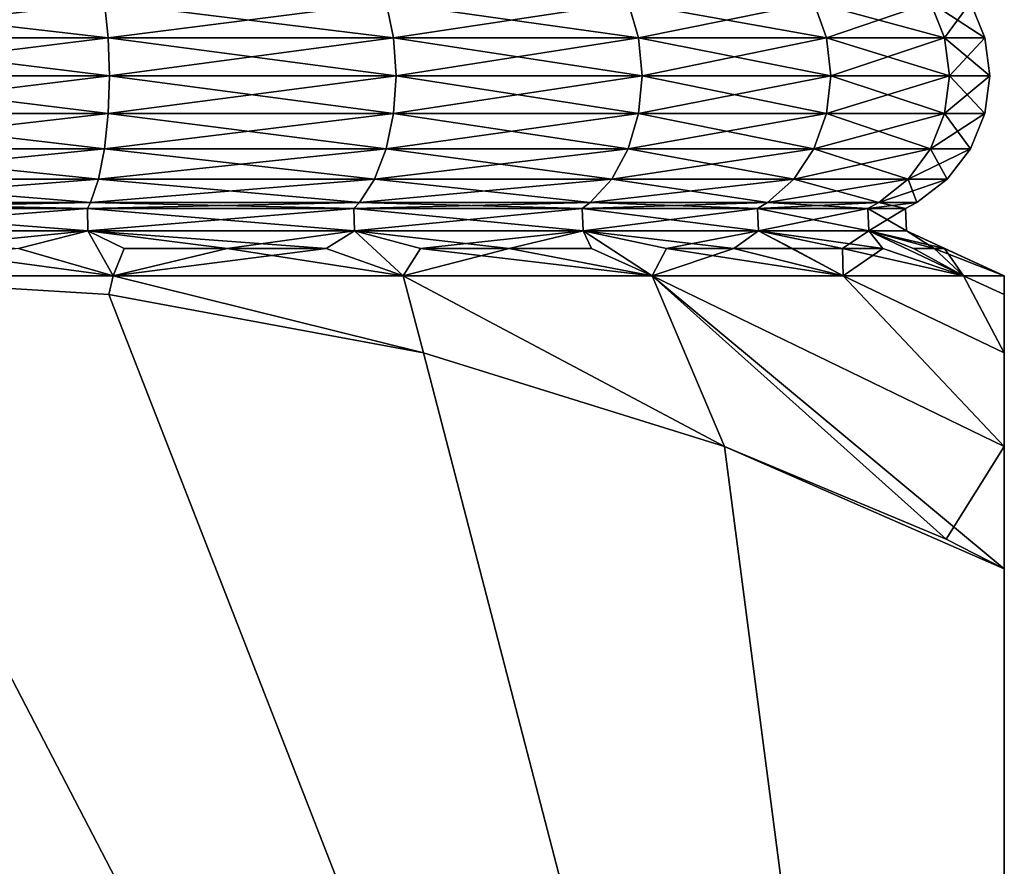
# Model space of a CAD drawing. Extents: x 0 to 6, y 0 to 34.5.
# Drawn here: x 3.5 to 6, y 4.3 to 6.4 of the extents above; entities that cross this region are included whole.
import ezdxf

# ---------------------------------------------------------------- set-up
doc = ezdxf.new("R2010")
doc.units = 0
doc.header["$MEASUREMENT"] = 0
doc.layers.add('DEFAULT', color=7, linetype='CONTINUOUS')

msp = doc.modelspace()

# ---------------------------------------------------------------- linework, layer by layer
at = {"layer": 'DEFAULT'}
for points in [[(3.000241, 6.455715, 5.915491), (3.000241, 6.367593, 5.951992), (3.754763, 6.455715, 5.816156)], [(3.000241, 6.367593, 5.951992), (3.76421, 6.367593, 5.851413), (3.754763, 6.455715, 5.816156)], [(3.000241, 6.367593, 0.048489), (3.000241, 6.455715, 0.084991), (3.76421, 6.367593, 0.149068)], [(3.000241, 6.455715, 0.084991), (3.754763, 6.455715, 0.184325), (3.76421, 6.367593, 0.149068)], [(3.76421, 6.367593, 0.149068), (3.754763, 6.455715, 0.184325), (4.476116, 6.367593, 0.443949)], [(3.754763, 6.455715, 0.184325), (4.457866, 6.455715, 0.47556), (4.476116, 6.367593, 0.443949)], [(3.754763, 6.455715, 5.816156), (3.76421, 6.367593, 5.851413), (4.457866, 6.455715, 5.524921)], [(3.76421, 6.367593, 5.851413), (4.476116, 6.367593, 5.556532), (4.457866, 6.455715, 5.524921)], [(4.476116, 6.367593, 0.443949), (4.457866, 6.455715, 0.47556), (5.087444, 6.367593, 0.913037)], [(4.457866, 6.455715, 0.47556), (5.061634, 6.455715, 0.938848), (5.087444, 6.367593, 0.913037)], [(5.061634, 6.455715, 5.061634), (4.457866, 6.455715, 5.524921), (4.476116, 6.367593, 5.556532)], [(5.087444, 6.367593, 5.087444), (5.061634, 6.455715, 5.061634), (4.476116, 6.367593, 5.556532)], [(5.087444, 6.367593, 0.913037), (5.061634, 6.455715, 0.938848), (5.556532, 6.367593, 1.524365)], [(5.061634, 6.455715, 0.938848), (5.524921, 6.455715, 1.542616), (5.556532, 6.367593, 1.524365)], [(5.524921, 6.455715, 4.457866), (5.061634, 6.455715, 5.061634), (5.087444, 6.367593, 5.087444)], [(5.556532, 6.367593, 4.476116), (5.524921, 6.455715, 4.457866), (5.087444, 6.367593, 5.087444)], [(5.556532, 6.367593, 1.524365), (5.524921, 6.455715, 1.542616), (5.851413, 6.367593, 2.236271)], [(5.524921, 6.455715, 1.542616), (5.816156, 6.455715, 2.245718), (5.851413, 6.367593, 2.236271)], [(5.816156, 6.455715, 3.754763), (5.524921, 6.455715, 4.457866), (5.556532, 6.367593, 4.476116)], [(5.851413, 6.367593, 3.76421), (5.816156, 6.455715, 3.754763), (5.556532, 6.367593, 4.476116)], [(5.851413, 6.367593, 2.236271), (5.816156, 6.455715, 2.245718), (5.951992, 6.367593, 3.000241)], [(5.816156, 6.455715, 2.245718), (5.915491, 6.455715, 3.000241), (5.951992, 6.367593, 3.000241)], [(5.915491, 6.455715, 3.000241), (5.816156, 6.455715, 3.754763), (5.851413, 6.367593, 3.76421)], [(5.951992, 6.367593, 3.000241), (5.915491, 6.455715, 3.000241), (5.851413, 6.367593, 3.76421)], [(3.000241, 6.367593, 5.951992), (3.000241, 6.273026, 5.964442), (3.76421, 6.367593, 5.851413)], [(3.000241, 6.273026, 5.964442), (3.767432, 6.273026, 5.863439), (3.76421, 6.367593, 5.851413)], [(3.000241, 6.367593, 0.048489), (3.76421, 6.367593, 0.149068), (3.767432, 6.273026, 0.137042)], [(3.000241, 6.367593, 0.048489), (3.767432, 6.273026, 0.137042), (3.000241, 6.273026, 0.036039)], [(3.76421, 6.367593, 0.149068), (4.476116, 6.367593, 0.443949), (4.482341, 6.273026, 0.433167)], [(3.76421, 6.367593, 0.149068), (4.482341, 6.273026, 0.433167), (3.767432, 6.273026, 0.137042)], [(3.76421, 6.367593, 5.851413), (3.767432, 6.273026, 5.863439), (4.476116, 6.367593, 5.556532)], [(3.767432, 6.273026, 5.863439), (4.482341, 6.273026, 5.567314), (4.476116, 6.367593, 5.556532)], [(4.476116, 6.367593, 0.443949), (5.087444, 6.367593, 0.913037), (5.096247, 6.273026, 0.904234)], [(4.476116, 6.367593, 0.443949), (5.096247, 6.273026, 0.904234), (4.482341, 6.273026, 0.433167)], [(5.087444, 6.367593, 5.087444), (4.476116, 6.367593, 5.556532), (4.482341, 6.273026, 5.567314)], [(5.087444, 6.367593, 5.087444), (4.482341, 6.273026, 5.567314), (5.096247, 6.273026, 5.096247)], [(5.087444, 6.367593, 0.913037), (5.556532, 6.367593, 1.524365), (5.567314, 6.273026, 1.51814)], [(5.087444, 6.367593, 0.913037), (5.567314, 6.273026, 1.51814), (5.096247, 6.273026, 0.904234)], [(5.556532, 6.367593, 4.476116), (5.087444, 6.367593, 5.087444), (5.096247, 6.273026, 5.096247)], [(5.556532, 6.367593, 4.476116), (5.096247, 6.273026, 5.096247), (5.567314, 6.273026, 4.482341)], [(5.556532, 6.367593, 1.524365), (5.851413, 6.367593, 2.236271), (5.863439, 6.273026, 2.233049)], [(5.556532, 6.367593, 1.524365), (5.863439, 6.273026, 2.233049), (5.567314, 6.273026, 1.51814)], [(5.851413, 6.367593, 3.76421), (5.556532, 6.367593, 4.476116), (5.567314, 6.273026, 4.482341)], [(5.851413, 6.367593, 3.76421), (5.567314, 6.273026, 4.482341), (5.863439, 6.273026, 3.767432)], [(5.851413, 6.367593, 2.236271), (5.951992, 6.367593, 3.000241), (5.964442, 6.273026, 3.000241)], [(5.851413, 6.367593, 2.236271), (5.964442, 6.273026, 3.000241), (5.863439, 6.273026, 2.233049)], [(5.951992, 6.367593, 3.000241), (5.851413, 6.367593, 3.76421), (5.863439, 6.273026, 3.767432)], [(5.951992, 6.367593, 3.000241), (5.863439, 6.273026, 3.767432), (5.964442, 6.273026, 3.000241)], [(3.000241, 6.273026, 5.964442), (3.000241, 6.17846, 5.951992), (3.767432, 6.273026, 5.863439)], [(3.000241, 6.17846, 5.951992), (3.76421, 6.17846, 5.851413), (3.767432, 6.273026, 5.863439)], [(3.000241, 6.17846, 0.048489), (3.000241, 6.273026, 0.036039), (3.76421, 6.17846, 0.149068)], [(3.000241, 6.273026, 0.036039), (3.767432, 6.273026, 0.137042), (3.76421, 6.17846, 0.149068)], [(3.76421, 6.17846, 0.149068), (3.767432, 6.273026, 0.137042), (4.476116, 6.17846, 0.443949)], [(3.76421, 6.17846, 5.851413), (4.476116, 6.17846, 5.556532), (4.482341, 6.273026, 5.567314)], [(3.76421, 6.17846, 5.851413), (4.482341, 6.273026, 5.567314), (3.767432, 6.273026, 5.863439)], [(3.767432, 6.273026, 0.137042), (4.482341, 6.273026, 0.433167), (4.476116, 6.17846, 0.443949)], [(4.476116, 6.17846, 0.443949), (4.482341, 6.273026, 0.433167), (5.087444, 6.17846, 0.913037)], [(5.087444, 6.17846, 5.087444), (5.096247, 6.273026, 5.096247), (4.476116, 6.17846, 5.556532)], [(5.096247, 6.273026, 5.096247), (4.482341, 6.273026, 5.567314), (4.476116, 6.17846, 5.556532)], [(4.482341, 6.273026, 0.433167), (5.096247, 6.273026, 0.904234), (5.087444, 6.17846, 0.913037)], [(5.087444, 6.17846, 0.913037), (5.096247, 6.273026, 0.904234), (5.556532, 6.17846, 1.524365)], [(5.556532, 6.17846, 4.476116), (5.567314, 6.273026, 4.482341), (5.087444, 6.17846, 5.087444)], [(5.567314, 6.273026, 4.482341), (5.096247, 6.273026, 5.096247), (5.087444, 6.17846, 5.087444)], [(5.096247, 6.273026, 0.904234), (5.567314, 6.273026, 1.51814), (5.556532, 6.17846, 1.524365)], [(5.556532, 6.17846, 1.524365), (5.567314, 6.273026, 1.51814), (5.851413, 6.17846, 2.236271)], [(5.851413, 6.17846, 3.76421), (5.863439, 6.273026, 3.767432), (5.556532, 6.17846, 4.476116)], [(5.863439, 6.273026, 3.767432), (5.567314, 6.273026, 4.482341), (5.556532, 6.17846, 4.476116)], [(5.567314, 6.273026, 1.51814), (5.863439, 6.273026, 2.233049), (5.851413, 6.17846, 2.236271)], [(5.851413, 6.17846, 2.236271), (5.863439, 6.273026, 2.233049), (5.951992, 6.17846, 3.000241)], [(5.951992, 6.17846, 3.000241), (5.964442, 6.273026, 3.000241), (5.851413, 6.17846, 3.76421)], [(5.964442, 6.273026, 3.000241), (5.863439, 6.273026, 3.767432), (5.851413, 6.17846, 3.76421)], [(5.863439, 6.273026, 2.233049), (5.964442, 6.273026, 3.000241), (5.951992, 6.17846, 3.000241)], [(3.000241, 6.17846, 5.951992), (3.000241, 6.090338, 5.915491), (3.76421, 6.17846, 5.851413)], [(3.000241, 6.090338, 5.915491), (3.754763, 6.090338, 5.816156), (3.76421, 6.17846, 5.851413)], [(3.000241, 6.17846, 0.048489), (3.76421, 6.17846, 0.149068), (3.754763, 6.090338, 0.184325)], [(3.000241, 6.17846, 0.048489), (3.754763, 6.090338, 0.184325), (3.000241, 6.090338, 0.084991)], [(3.754763, 6.090338, 5.816156), (4.457866, 6.090338, 5.524921), (4.476116, 6.17846, 5.556532)], [(3.754763, 6.090338, 5.816156), (4.476116, 6.17846, 5.556532), (3.76421, 6.17846, 5.851413)], [(3.76421, 6.17846, 0.149068), (4.457866, 6.090338, 0.47556), (3.754763, 6.090338, 0.184325)], [(3.76421, 6.17846, 0.149068), (4.476116, 6.17846, 0.443949), (4.457866, 6.090338, 0.47556)], [(4.476116, 6.17846, 0.443949), (5.061634, 6.090338, 0.938848), (4.457866, 6.090338, 0.47556)], [(5.087444, 6.17846, 5.087444), (4.476116, 6.17846, 5.556532), (4.457866, 6.090338, 5.524921)], [(5.087444, 6.17846, 5.087444), (4.457866, 6.090338, 5.524921), (5.061634, 6.090338, 5.061634)], [(4.476116, 6.17846, 0.443949), (5.087444, 6.17846, 0.913037), (5.061634, 6.090338, 0.938848)], [(5.087444, 6.17846, 0.913037), (5.524921, 6.090338, 1.542616), (5.061634, 6.090338, 0.938848)], [(5.556532, 6.17846, 4.476116), (5.087444, 6.17846, 5.087444), (5.061634, 6.090338, 5.061634)], [(5.556532, 6.17846, 4.476116), (5.061634, 6.090338, 5.061634), (5.524921, 6.090338, 4.457866)], [(5.087444, 6.17846, 0.913037), (5.556532, 6.17846, 1.524365), (5.524921, 6.090338, 1.542616)], [(5.556532, 6.17846, 1.524365), (5.816156, 6.090338, 2.245718), (5.524921, 6.090338, 1.542616)], [(5.851413, 6.17846, 3.76421), (5.556532, 6.17846, 4.476116), (5.524921, 6.090338, 4.457866)], [(5.851413, 6.17846, 3.76421), (5.524921, 6.090338, 4.457866), (5.816156, 6.090338, 3.754763)], [(5.556532, 6.17846, 1.524365), (5.851413, 6.17846, 2.236271), (5.816156, 6.090338, 2.245718)], [(5.851413, 6.17846, 2.236271), (5.915491, 6.090338, 3.000241), (5.816156, 6.090338, 2.245718)], [(5.951992, 6.17846, 3.000241), (5.851413, 6.17846, 3.76421), (5.816156, 6.090338, 3.754763)], [(5.951992, 6.17846, 3.000241), (5.816156, 6.090338, 3.754763), (5.915491, 6.090338, 3.000241)], [(5.851413, 6.17846, 2.236271), (5.951992, 6.17846, 3.000241), (5.915491, 6.090338, 3.000241)], [(3.000241, 6.090338, 5.915491), (3.000241, 6.014666, 5.857425), (3.754763, 6.090338, 5.816156)], [(3.754763, 6.090338, 5.816156), (3.000241, 6.014666, 5.857425), (3.739734, 6.014666, 5.760069)], [(3.000241, 6.014666, 0.143056), (3.000241, 6.090338, 0.084991), (3.739734, 6.014666, 0.240412)], [(3.739734, 6.014666, 0.240412), (3.000241, 6.090338, 0.084991), (3.754763, 6.090338, 0.184325)], [(3.754763, 6.090338, 5.816156), (3.739734, 6.014666, 5.760069), (4.457866, 6.090338, 5.524921)], [(3.739734, 6.014666, 0.240412), (3.754763, 6.090338, 0.184325), (4.428833, 6.014666, 0.525846)], [(4.428833, 6.014666, 5.474635), (4.457866, 6.090338, 5.524921), (3.739734, 6.014666, 5.760069)], [(4.428833, 6.014666, 0.525846), (3.754763, 6.090338, 0.184325), (4.457866, 6.090338, 0.47556)], [(4.428833, 6.014666, 0.525846), (4.457866, 6.090338, 0.47556), (5.020575, 6.014666, 0.979906)], [(5.020575, 6.014666, 5.020575), (5.061634, 6.090338, 5.061634), (4.428833, 6.014666, 5.474635)], [(4.428833, 6.014666, 5.474635), (5.061634, 6.090338, 5.061634), (4.457866, 6.090338, 5.524921)], [(5.020575, 6.014666, 0.979906), (4.457866, 6.090338, 0.47556), (5.061634, 6.090338, 0.938848)], [(5.020575, 6.014666, 0.979906), (5.061634, 6.090338, 0.938848), (5.474635, 6.014666, 1.571648)], [(5.474635, 6.014666, 4.428833), (5.524921, 6.090338, 4.457866), (5.020575, 6.014666, 5.020575)], [(5.020575, 6.014666, 5.020575), (5.524921, 6.090338, 4.457866), (5.061634, 6.090338, 5.061634)], [(5.474635, 6.014666, 1.571648), (5.061634, 6.090338, 0.938848), (5.524921, 6.090338, 1.542616)], [(5.474635, 6.014666, 1.571648), (5.524921, 6.090338, 1.542616), (5.760069, 6.014666, 2.260747)], [(5.760069, 6.014666, 3.739734), (5.816156, 6.090338, 3.754763), (5.474635, 6.014666, 4.428833)], [(5.474635, 6.014666, 4.428833), (5.816156, 6.090338, 3.754763), (5.524921, 6.090338, 4.457866)], [(5.760069, 6.014666, 2.260747), (5.524921, 6.090338, 1.542616), (5.816156, 6.090338, 2.245718)], [(5.760069, 6.014666, 2.260747), (5.816156, 6.090338, 2.245718), (5.857425, 6.014666, 3.000241)], [(5.857425, 6.014666, 3.000241), (5.915491, 6.090338, 3.000241), (5.760069, 6.014666, 3.739734)], [(5.760069, 6.014666, 3.739734), (5.915491, 6.090338, 3.000241), (5.816156, 6.090338, 3.754763)], [(5.857425, 6.014666, 3.000241), (5.816156, 6.090338, 2.245718), (5.915491, 6.090338, 3.000241)], [(3.720149, 5.9566, 5.686975), (3.739734, 6.014666, 5.760069), (3.000241, 5.9566, 5.781753)], [(3.720149, 5.9566, 0.313506), (3.000241, 5.9566, 0.218728), (3.000241, 6.014666, 0.143056)], [(3.720149, 5.9566, 0.313506), (3.000241, 6.014666, 0.143056), (3.739734, 6.014666, 0.240412)], [(3.739734, 6.014666, 5.760069), (3.000241, 6.014666, 5.857425), (3.000241, 5.9566, 5.781753)], [(3.720149, 5.9566, 5.686975), (4.390997, 5.9566, 5.409101), (4.428833, 6.014666, 5.474635)], [(3.720149, 5.9566, 5.686975), (4.428833, 6.014666, 5.474635), (3.739734, 6.014666, 5.760069)], [(3.720149, 5.9566, 0.313506), (3.739734, 6.014666, 0.240412), (4.390997, 5.9566, 0.59138)], [(3.739734, 6.014666, 0.240412), (4.428833, 6.014666, 0.525846), (4.390997, 5.9566, 0.59138)], [(4.967067, 5.9566, 4.967067), (5.020575, 6.014666, 5.020575), (4.390997, 5.9566, 5.409101)], [(4.967067, 5.9566, 1.033414), (4.390997, 5.9566, 0.59138), (4.428833, 6.014666, 0.525846)], [(5.020575, 6.014666, 5.020575), (4.428833, 6.014666, 5.474635), (4.390997, 5.9566, 5.409101)], [(4.967067, 5.9566, 1.033414), (4.428833, 6.014666, 0.525846), (5.020575, 6.014666, 0.979906)], [(4.967067, 5.9566, 4.967067), (5.409101, 5.9566, 4.390997), (5.474635, 6.014666, 4.428833)], [(4.967067, 5.9566, 4.967067), (5.474635, 6.014666, 4.428833), (5.020575, 6.014666, 5.020575)], [(4.967067, 5.9566, 1.033414), (5.020575, 6.014666, 0.979906), (5.409101, 5.9566, 1.609484)], [(5.020575, 6.014666, 0.979906), (5.474635, 6.014666, 1.571648), (5.409101, 5.9566, 1.609484)], [(5.686975, 5.9566, 3.720149), (5.760069, 6.014666, 3.739734), (5.409101, 5.9566, 4.390997)], [(5.686975, 5.9566, 2.280332), (5.409101, 5.9566, 1.609484), (5.474635, 6.014666, 1.571648)], [(5.760069, 6.014666, 3.739734), (5.474635, 6.014666, 4.428833), (5.409101, 5.9566, 4.390997)], [(5.686975, 5.9566, 2.280332), (5.474635, 6.014666, 1.571648), (5.760069, 6.014666, 2.260747)], [(5.686975, 5.9566, 3.720149), (5.781753, 5.9566, 3.000241), (5.857425, 6.014666, 3.000241)], [(5.686975, 5.9566, 3.720149), (5.857425, 6.014666, 3.000241), (5.760069, 6.014666, 3.739734)], [(5.686975, 5.9566, 2.280332), (5.760069, 6.014666, 2.260747), (5.781753, 5.9566, 3.000241)], [(5.760069, 6.014666, 2.260747), (5.857425, 6.014666, 3.000241), (5.781753, 5.9566, 3.000241)], [(3.712799, 5.941824, 5.659544), (3.720149, 5.9566, 5.686975), (3.000241, 5.941824, 5.753355)], [(3.720149, 5.9566, 5.686975), (3.000241, 5.9566, 5.781753), (3.000241, 5.941824, 5.753355)], [(3.720149, 5.9566, 0.313506), (3.712799, 5.941824, 0.340937), (3.000241, 5.9566, 0.218728)], [(3.000241, 5.941824, 0.247126), (3.000241, 5.9566, 0.218728), (3.712799, 5.941824, 0.340937)], [(3.720149, 5.9566, 5.686975), (3.712799, 5.941824, 5.659544), (4.390997, 5.9566, 5.409101)], [(3.712799, 5.941824, 0.340937), (3.720149, 5.9566, 0.313506), (4.376798, 5.941824, 0.615974)], [(4.376798, 5.941824, 5.384507), (4.390997, 5.9566, 5.409101), (3.712799, 5.941824, 5.659544)], [(3.720149, 5.9566, 0.313506), (4.390997, 5.9566, 0.59138), (4.376798, 5.941824, 0.615974)], [(4.946986, 5.941824, 4.946986), (4.967067, 5.9566, 4.967067), (4.376798, 5.941824, 5.384507)], [(4.967067, 5.9566, 4.967067), (4.390997, 5.9566, 5.409101), (4.376798, 5.941824, 5.384507)], [(4.376798, 5.941824, 0.615974), (4.390997, 5.9566, 0.59138), (4.946986, 5.941824, 1.053495)], [(4.967067, 5.9566, 1.033414), (4.946986, 5.941824, 1.053495), (4.390997, 5.9566, 0.59138)], [(4.967067, 5.9566, 4.967067), (4.946986, 5.941824, 4.946986), (5.409101, 5.9566, 4.390997)], [(4.946986, 5.941824, 1.053495), (4.967067, 5.9566, 1.033414), (5.384507, 5.941824, 1.623684)], [(5.384507, 5.941824, 4.376798), (5.409101, 5.9566, 4.390997), (4.946986, 5.941824, 4.946986)], [(4.967067, 5.9566, 1.033414), (5.409101, 5.9566, 1.609484), (5.384507, 5.941824, 1.623684)], [(5.659544, 5.941824, 3.712799), (5.686975, 5.9566, 3.720149), (5.384507, 5.941824, 4.376798)], [(5.686975, 5.9566, 3.720149), (5.409101, 5.9566, 4.390997), (5.384507, 5.941824, 4.376798)], [(5.384507, 5.941824, 1.623684), (5.409101, 5.9566, 1.609484), (5.659544, 5.941824, 2.287682)], [(5.686975, 5.9566, 2.280332), (5.659544, 5.941824, 2.287682), (5.409101, 5.9566, 1.609484)], [(5.686975, 5.9566, 3.720149), (5.659544, 5.941824, 3.712799), (5.781753, 5.9566, 3.000241)], [(5.659544, 5.941824, 2.287682), (5.686975, 5.9566, 2.280332), (5.753355, 5.941824, 3.000241)], [(5.753355, 5.941824, 3.000241), (5.781753, 5.9566, 3.000241), (5.659544, 5.941824, 3.712799)], [(5.686975, 5.9566, 2.280332), (5.781753, 5.9566, 3.000241), (5.753355, 5.941824, 3.000241)], [(3.712799, 5.941824, 0.340937), (3.713609, 5.885434, 0.337913), (3.000241, 5.941824, 0.247126)], [(3.713609, 5.885434, 5.662568), (3.712799, 5.941824, 5.659544), (3.000241, 5.885434, 5.756485)], [(3.000241, 5.941824, 5.753355), (3.000241, 5.885434, 5.756485), (3.712799, 5.941824, 5.659544)], [(3.713609, 5.885434, 0.337913), (3.000241, 5.885434, 0.243997), (3.000241, 5.941824, 0.247126)], [(3.713609, 5.885434, 0.337913), (3.712799, 5.941824, 0.340937), (4.378363, 5.885434, 0.613263)], [(3.712799, 5.941824, 5.659544), (3.713609, 5.885434, 5.662568), (4.376798, 5.941824, 5.384507)], [(4.376798, 5.941824, 0.615974), (4.378363, 5.885434, 0.613263), (3.712799, 5.941824, 0.340937)], [(3.713609, 5.885434, 5.662568), (4.378363, 5.885434, 5.387218), (4.376798, 5.941824, 5.384507)], [(4.946986, 5.941824, 1.053495), (4.949199, 5.885434, 1.051282), (4.376798, 5.941824, 0.615974)], [(4.376798, 5.941824, 5.384507), (4.378363, 5.885434, 5.387218), (4.946986, 5.941824, 4.946986)], [(4.949199, 5.885434, 1.051282), (4.378363, 5.885434, 0.613263), (4.376798, 5.941824, 0.615974)], [(4.949199, 5.885434, 4.949199), (4.946986, 5.941824, 4.946986), (4.378363, 5.885434, 5.387218)], [(4.949199, 5.885434, 1.051282), (4.946986, 5.941824, 1.053495), (5.387218, 5.885434, 1.622119)], [(4.946986, 5.941824, 4.946986), (4.949199, 5.885434, 4.949199), (5.384507, 5.941824, 4.376798)], [(5.384507, 5.941824, 1.623684), (5.387218, 5.885434, 1.622119), (4.946986, 5.941824, 1.053495)], [(4.949199, 5.885434, 4.949199), (5.387218, 5.885434, 4.378363), (5.384507, 5.941824, 4.376798)], [(5.659544, 5.941824, 2.287682), (5.662568, 5.885434, 2.286872), (5.384507, 5.941824, 1.623684)], [(5.384507, 5.941824, 4.376798), (5.387218, 5.885434, 4.378363), (5.659544, 5.941824, 3.712799)], [(5.662568, 5.885434, 2.286872), (5.387218, 5.885434, 1.622119), (5.384507, 5.941824, 1.623684)], [(5.662568, 5.885434, 3.713609), (5.659544, 5.941824, 3.712799), (5.387218, 5.885434, 4.378363)], [(5.662568, 5.885434, 2.286872), (5.659544, 5.941824, 2.287682), (5.756485, 5.885434, 3.000241)], [(5.659544, 5.941824, 3.712799), (5.662568, 5.885434, 3.713609), (5.753355, 5.941824, 3.000241)], [(5.753355, 5.941824, 3.000241), (5.756485, 5.885434, 3.000241), (5.659544, 5.941824, 2.287682)], [(5.662568, 5.885434, 3.713609), (5.756485, 5.885434, 3.000241), (5.753355, 5.941824, 3.000241)], [(3.713609, 5.885434, 0.337913), (3.27154, 5.841699, 0.159067), (3.000241, 5.885434, 0.243997)], [(3.000241, 5.885434, 5.756485), (3.540382, 5.841699, 5.802761), (3.713609, 5.885434, 5.662568)], [(3.27154, 5.841699, 0.159067), (3.713609, 5.885434, 0.337913), (3.776696, 5.773682, 0.102471)], [(3.540382, 5.841699, 5.802761), (3.776696, 5.773682, 5.89801), (3.713609, 5.885434, 5.662568)], [(4.378363, 5.885434, 0.613263), (4.308064, 5.841699, 0.463418), (3.713609, 5.885434, 0.337913)], [(3.713609, 5.885434, 5.662568), (4.061001, 5.841699, 5.649893), (4.378363, 5.885434, 5.387218)], [(4.308064, 5.841699, 0.463418), (3.804333, 5.841699, 0.261755), (3.713609, 5.885434, 0.337913)], [(3.804333, 5.841699, 0.261755), (3.776696, 5.773682, 0.102471), (3.713609, 5.885434, 0.337913)], [(4.061001, 5.841699, 5.649893), (3.713609, 5.885434, 5.662568), (3.776696, 5.773682, 5.89801)], [(4.061001, 5.841699, 5.649893), (4.500237, 5.773682, 5.59831), (4.378363, 5.885434, 5.387218)], [(4.308064, 5.841699, 0.463418), (4.378363, 5.885434, 0.613263), (4.500237, 5.773682, 0.402171)], [(4.949199, 5.885434, 1.051282), (4.764526, 5.841699, 0.756769), (4.378363, 5.885434, 0.613263)], [(4.378363, 5.885434, 5.387218), (4.543282, 5.841699, 5.40126), (4.949199, 5.885434, 4.949199)], [(4.764526, 5.841699, 0.756769), (4.500237, 5.773682, 0.402171), (4.378363, 5.885434, 0.613263)], [(4.543282, 5.841699, 5.40126), (4.378363, 5.885434, 5.387218), (4.500237, 5.773682, 5.59831)], [(4.543282, 5.841699, 5.40126), (4.969793, 5.841699, 5.065848), (4.949199, 5.885434, 4.949199)], [(4.764526, 5.841699, 0.756769), (4.949199, 5.885434, 1.051282), (5.121555, 5.773682, 0.878926)], [(5.387218, 5.885434, 1.622119), (5.157223, 5.841699, 1.131204), (4.949199, 5.885434, 1.051282)], [(4.949199, 5.885434, 4.949199), (5.325119, 5.841699, 4.655779), (5.387218, 5.885434, 4.378363)], [(5.157223, 5.841699, 1.131204), (5.121555, 5.773682, 0.878926), (4.949199, 5.885434, 1.051282)], [(5.325119, 5.841699, 4.655779), (4.949199, 5.885434, 4.949199), (5.121555, 5.773682, 5.121555)], [(4.969793, 5.841699, 5.065848), (5.121555, 5.773682, 5.121555), (4.949199, 5.885434, 4.949199)], [(5.387218, 5.885434, 1.622119), (5.471961, 5.841699, 1.573192), (5.157223, 5.841699, 1.131204)], [(5.325119, 5.841699, 4.655779), (5.59831, 5.773682, 4.500237), (5.387218, 5.885434, 4.378363)], [(5.662568, 5.885434, 2.286872), (5.697365, 5.841699, 2.066757), (5.387218, 5.885434, 1.622119)], [(5.387218, 5.885434, 4.378363), (5.596418, 5.841699, 4.185875), (5.662568, 5.885434, 3.713609)], [(5.387218, 5.885434, 1.622119), (5.697365, 5.841699, 2.066757), (5.471961, 5.841699, 1.573192)], [(5.596418, 5.841699, 4.185875), (5.387218, 5.885434, 4.378363), (5.59831, 5.773682, 4.500237)], [(5.596418, 5.841699, 4.185875), (5.89801, 5.773682, 3.776696), (5.662568, 5.885434, 3.713609)], [(5.756485, 5.885434, 3.000241), (5.825287, 5.841699, 2.59406), (5.662568, 5.885434, 2.286872)], [(5.662568, 5.885434, 3.713609), (5.851105, 5.841699, 3.136044), (5.756485, 5.885434, 3.000241)], [(5.851105, 5.841699, 3.136044), (5.662568, 5.885434, 3.713609), (5.773885, 5.841699, 3.67312)], [(5.697365, 5.841699, 2.066757), (5.662568, 5.885434, 2.286872), (5.89801, 5.773682, 2.223786)], [(5.825287, 5.841699, 2.59406), (5.89801, 5.773682, 2.223786), (5.662568, 5.885434, 2.286872)], [(5.773885, 5.841699, 3.67312), (5.662568, 5.885434, 3.713609), (5.89801, 5.773682, 3.776696)], [(5.825287, 5.841699, 2.59406), (5.756485, 5.885434, 3.000241), (6.000233, 5.773682, 3.000241)], [(5.851105, 5.841699, 3.136044), (6.000233, 5.773682, 3.000241), (5.756485, 5.885434, 3.000241)], [(3.776696, 5.773682, 5.89801), (3.540382, 5.841699, 5.802761), (3.000241, 5.773682, 6.000233)], [(3.000241, 5.773682, 0.000249), (3.27154, 5.841699, 0.159067), (3.776696, 5.773682, 0.102471)], [(4.500237, 5.773682, 5.59831), (4.061001, 5.841699, 5.649893), (3.776696, 5.773682, 5.89801)], [(3.776696, 5.773682, 0.102471), (4.308064, 5.841699, 0.463418), (4.500237, 5.773682, 0.402171)], [(4.308064, 5.841699, 0.463418), (3.776696, 5.773682, 0.102471), (3.804333, 5.841699, 0.261755)], [(5.121555, 5.773682, 5.121555), (4.543282, 5.841699, 5.40126), (4.500237, 5.773682, 5.59831)], [(4.500237, 5.773682, 0.402171), (4.764526, 5.841699, 0.756769), (5.121555, 5.773682, 0.878926)], [(4.543282, 5.841699, 5.40126), (5.121555, 5.773682, 5.121555), (4.969793, 5.841699, 5.065848)], [(5.59831, 5.773682, 4.500237), (5.325119, 5.841699, 4.655779), (5.121555, 5.773682, 5.121555)], [(5.121555, 5.773682, 0.878926), (5.157223, 5.841699, 1.131204), (5.59831, 5.773682, 1.500245)], [(5.59831, 5.773682, 1.500245), (5.157223, 5.841699, 1.131204), (5.471961, 5.841699, 1.573192)], [(5.59831, 5.773682, 1.500245), (5.471961, 5.841699, 1.573192), (5.697365, 5.841699, 2.066757)], [(5.89801, 5.773682, 3.776696), (5.596418, 5.841699, 4.185875), (5.59831, 5.773682, 4.500237)], [(5.59831, 5.773682, 1.500245), (5.697365, 5.841699, 2.066757), (5.89801, 5.773682, 2.223786)], [(5.851105, 5.841699, 3.136044), (5.773885, 5.841699, 3.67312), (5.89801, 5.773682, 3.776696)], [(5.89801, 5.773682, 2.223786), (5.825287, 5.841699, 2.59406), (6.000233, 5.773682, 3.000241)], [(6.000233, 5.773682, 3.000241), (5.851105, 5.841699, 3.136044), (5.89801, 5.773682, 3.776696)], [(0.000241, 0.000001, 0.000241), (3.000241, 5.773678, 0.000241), (6.000241, 0.000001, 0.000241)], [(6.000241, 0.000001, 6.000241), (3.000241, 5.773678, 6.000241), (0.000241, 0.000001, 6.000241)], [(3.000241, 5.773678, 0.000241), (3.000241, 5.773682, 0.000249), (3.765371, 5.727021, 0.000241)], [(3.765371, 5.727021, 6.000241), (3.000241, 5.773682, 6.000233), (3.000241, 5.773678, 6.000241)], [(3.000241, 5.773682, 6.000233), (3.765371, 5.727021, 6.000241), (3.776696, 5.773682, 5.89801)], [(3.000241, 5.773682, 0.000249), (3.776696, 5.773682, 0.102471), (3.765371, 5.727021, 0.000241)], [(3.000241, 5.773678, 0.000241), (3.765371, 5.727021, 0.000241), (6.000241, 0.000001, 0.000241)], [(3.765371, 5.727021, 6.000241), (3.000241, 5.773678, 6.000241), (6.000241, 0.000001, 6.000241)], [(3.765371, 5.727021, 0.000241), (3.776696, 5.773682, 0.102471), (4.550643, 5.581706, 0.000241)], [(4.550643, 5.581706, 6.000241), (3.776696, 5.773682, 5.89801), (3.765371, 5.727021, 6.000241)], [(4.500237, 5.773682, 0.402171), (4.550643, 5.581706, 0.000241), (3.776696, 5.773682, 0.102471)], [(4.500237, 5.773682, 5.59831), (3.776696, 5.773682, 5.89801), (4.550643, 5.581706, 6.000241)], [(5.302259, 5.347949, 6.000241), (5.121555, 5.773682, 5.121555), (4.500237, 5.773682, 5.59831)], [(5.302259, 5.347949, 6.000241), (4.500237, 5.773682, 5.59831), (4.550643, 5.581706, 6.000241)], [(4.550643, 5.581706, 0.000241), (4.500237, 5.773682, 0.402171), (5.302259, 5.347949, 0.000241)], [(4.500237, 5.773682, 0.402171), (5.121555, 5.773682, 0.878926), (5.302259, 5.347949, 0.000241)], [(5.302259, 5.347949, 6.000241), (5.855032, 5.116574, 5.99426), (5.121555, 5.773682, 5.121555)], [(5.59831, 5.773682, 1.500245), (6.000241, 5.347949, 0.698222), (5.121555, 5.773682, 0.878926)], [(6.000241, 5.347949, 0.698222), (6.000241, 5.042673, 0.000241), (5.121555, 5.773682, 0.878926)], [(5.59831, 5.773682, 4.500237), (5.121555, 5.773682, 5.121555), (6.000241, 5.347949, 5.302259)], [(5.302259, 5.347949, 0.000241), (5.121555, 5.773682, 0.878926), (6.000241, 5.042673, 0.000241)], [(5.121555, 5.773682, 5.121555), (5.855032, 5.116574, 5.99426), (6.000241, 5.347949, 5.302259)], [(6.000241, 5.581706, 4.550643), (5.59831, 5.773682, 4.500237), (6.000241, 5.347949, 5.302259)], [(5.59831, 5.773682, 4.500237), (6.000241, 5.581706, 4.550643), (5.89801, 5.773682, 3.776696)], [(6.000241, 5.347949, 0.698222), (5.59831, 5.773682, 1.500245), (6.000241, 5.581706, 1.449838)], [(5.59831, 5.773682, 1.500245), (5.89801, 5.773682, 2.223786), (6.000241, 5.581706, 1.449838)], [(6.000233, 5.773682, 3.000241), (6.000241, 5.727021, 2.235111), (5.89801, 5.773682, 2.223786)], [(6.000241, 5.581706, 1.449838), (5.89801, 5.773682, 2.223786), (6.000241, 5.727021, 2.235111)], [(6.000233, 5.773682, 3.000241), (5.89801, 5.773682, 3.776696), (6.000241, 5.727021, 3.765371)], [(6.000241, 5.727021, 3.765371), (5.89801, 5.773682, 3.776696), (6.000241, 5.581706, 4.550643)], [(6.000241, 5.773678, 3.000241), (6.000233, 5.773682, 3.000241), (6.000241, 5.727021, 3.765371)], [(6.000241, 5.773678, 3.000241), (6.000241, 5.727021, 2.235111), (6.000233, 5.773682, 3.000241)], [(6.000241, 5.727021, 2.235111), (6.000241, 5.773678, 3.000241), (6.000241, 0.000001, 0.000241)], [(6.000241, 0.000001, 0.000241), (6.000241, 5.773678, 3.000241), (6.000241, 0.000001, 6.000241)], [(6.000241, 5.773678, 3.000241), (6.000241, 5.727021, 3.765371), (6.000241, 0.000001, 6.000241)], [(3.765371, 5.727021, 0.000241), (4.550643, 5.581706, 0.000241), (6.000241, 0.000001, 0.000241)], [(4.550643, 5.581706, 6.000241), (3.765371, 5.727021, 6.000241), (6.000241, 0.000001, 6.000241)], [(6.000241, 5.581706, 1.449838), (6.000241, 5.727021, 2.235111), (6.000241, 0.000001, 0.000241)], [(6.000241, 5.727021, 3.765371), (6.000241, 5.581706, 4.550643), (6.000241, 0.000001, 6.000241)], [(5.302259, 5.347949, 0.000241), (6.000241, 0.000001, 0.000241), (4.550643, 5.581706, 0.000241)], [(5.302259, 5.347949, 6.000241), (4.550643, 5.581706, 6.000241), (6.000241, 0.000001, 6.000241)], [(6.000241, 5.347949, 0.698222), (6.000241, 5.581706, 1.449838), (6.000241, 0.000001, 0.000241)], [(6.000241, 5.347949, 5.302259), (6.000241, 0.000001, 6.000241), (6.000241, 5.581706, 4.550643)], [(5.302259, 5.347949, 6.000241), (6.000241, 5.042673, 6.000241), (5.855032, 5.116574, 5.99426)], [(6.000241, 5.042673, 0.000241), (6.000241, 0.000001, 0.000241), (5.302259, 5.347949, 0.000241)], [(6.000241, 5.042673, 6.000241), (5.302259, 5.347949, 6.000241), (6.000241, 0.000001, 6.000241)], [(6.000241, 5.042673, 6.000241), (6.000241, 5.347949, 5.302259), (5.855032, 5.116574, 5.99426)], [(6.000241, 5.042673, 0.000241), (6.000241, 5.347949, 0.698222), (6.000241, 0.000001, 0.000241)], [(6.000241, 5.042673, 6.000241), (6.000241, 0.000001, 6.000241), (6.000241, 5.347949, 5.302259)]]:
    msp.add_3dface(points, dxfattribs=at)

doc.saveas('drawing.dxf')
